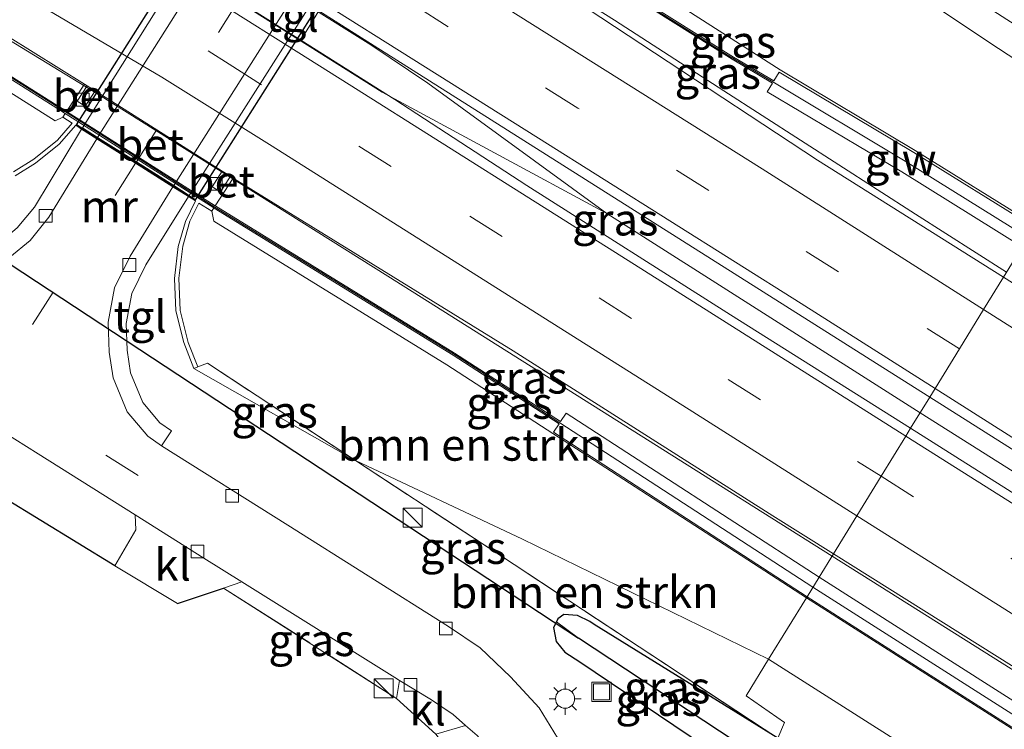
# Model space of a CAD drawing. Units: metres. Extents: x 164511 to 170003, y 369468 to 375000.
# Drawn here: x 166397 to 166474, y 372794 to 372850 of the extents above; entities that cross this region are included whole.
import ezdxf
from ezdxf.enums import TextEntityAlignment as Align

# ---------------------------------------------------------------- set-up
doc = ezdxf.new("R2010")
doc.units = ezdxf.units.M
doc.linetypes.add('IE-TERREINAFSCHEIDING', pattern=[10, 8, -2])
doc.linetypes.add('VW-3-9_STREEP', pattern=[12, 3, -9])
doc.layers.get('0').update_dxf_attribs({"lineweight": 25})
for name, color, linetype, lineweight in [('B-ME-BV-GELEIDECONSTRUCTIE-GELEIDERAIL-L-B1', 213, 'BV-GELEIDERAIL', 18), ('B-ME-GR-BOMENSTRUIKEN-GV-B6', 93, 'Continuous', 18), ('B-ME-GW-INSTEEKWATERGANG-L-B1', 10, 'Continuous', 25), ('B-ME-GW-KRUINLIJN-L-B1', 93, 'Continuous', 18), ('B-ME-GW-TEENLIJN-L-B1', 93, 'Continuous', 18), ('B-ME-GW-WATERGANG-GREPPEL-L-B1', 10, 'Continuous', 25), ('B-ME-IE-GRASLAND-GV-B6', 93, 'Continuous', 18), ('B-ME-IE-GRONDWERKLIJN-GROND_INGERICHT-GV-B6', 253, 'Continuous', 18), ('B-ME-IE-HULPGEOMETRIE-L-B1', 53, 'Continuous', 18), ('B-ME-IE-INRICHTINGSELEMENT-S-B1', 253, 'Continuous', 18), ('B-ME-IE-MEUBILAIR_WEGMEUBILAIR-LICHTMAST-S-B1', 8, 'Continuous', 18), ('B-ME-IE-TERREINAFSCHEIDING-DOORGANG-L-B1', 8, 'IE-TERREINAFSCHEIDING-KUNSTMATIG-OPEN', 18), ('B-ME-IE-TERREINAFSCHEIDING-HAAG-L-B1', 10, 'Continuous', 25), ('B-ME-IE-TERREINAFSCHEIDING-RASTERHEKWERK-L-B1', 8, 'IE-TERREINAFSCHEIDING', 18), ('B-ME-KW-DUIKER-L-B1', 10, 'Continuous', 25), ('B-ME-KW-GELUIDSWERING-GV-B6', 8, 'Continuous', 18), ('B-ME-KW-SCHERM-L-B1', 8, 'Continuous', 18), ('B-ME-KW-TUNNEL-GV-B7', 10, 'Continuous', 25), ('B-ME-MW-MUUR-GV-B6', 8, 'IE-TERREINAFSCHEIDING-KUNSTMATIG', 18), ('B-ME-VH-VERH_SOORT-BETON-OVERIG-GV-B6', 8, 'IE-TERREINAFSCHEIDING-NATUURLIJK-HOUTWAL', 18), ('B-ME-VH-VERH_SOORT-BITUMEN-GV-B6', 8, 'IE-TERREINAFSCHEIDING-NATUURLIJK-HOUTWAL', 18), ('B-ME-VH-VERH_SOORT-KLINKERS-GV-B6', 8, 'IE-TERREINAFSCHEIDING-NATUURLIJK-HOUTWAL', 18), ('B-ME-VH-VERH_SOORT-KLINKERS-GV-B7', 8, 'IE-TERREINAFSCHEIDING-NATUURLIJK-HOUTWAL', 18), ('B-ME-VH-VERH_SOORT-TEGELS-GV-B6', 8, 'Continuous', 18), ('B-ME-VH-VERH_SOORT-TEGELS-GV-B7', 8, 'Continuous', 18), ('B-ME-VV-KOLK-S-B1', 8, 'Continuous', 18), ('B-ME-VW-MARKERING-39STREEP-015-L-B1', 255, 'VW-3-9_STREEP', 18), ('B-ME-VW-MARKERING-39STREEP-015-L-B2', 255, 'VW-3-9_STREEP', 18), ('B-ME-VW-MARKERING-STREEP-015-L-B1', 7, 'Continuous', 18)]:
    doc.layers.add(name, color=color, linetype=linetype, lineweight=lineweight)
doc.styles.add('NLCS-ISO', font='NLCS-ISO.TTF')
doc.linetypes.add('BV-GELEIDERAIL', pattern='A,10,-3,[108,NLCS.SHX,S=1,R=0,X=0,Y=0],-3', length=16)
doc.linetypes.add('IE-TERREINAFSCHEIDING-KUNSTMATIG', pattern='A,4,[82,NLCS.SHX,S=0.75,R=90,X=0,Y=0],4,-2', length=10)
doc.linetypes.add('IE-TERREINAFSCHEIDING-KUNSTMATIG-OPEN', pattern='A,7,-1.5,[67,NLCS.SHX,S=0.75,R=0,X=0,Y=0],-1.5', length=10)
doc.linetypes.add('IE-TERREINAFSCHEIDING-NATUURLIJK-HOUTWAL', pattern='A,7,-1.5,[67,NLCS.SHX,S=0.75,R=45,X=0,Y=0],-1.5,7,-1.5,[70,NLCS.SHX,S=0.75,R=0,X=0,Y=0],-1.5', length=20)

# ---------------------------------------------------------------- blocks, each defined once
blk = doc.blocks.new('kast')
blk.add_line((-0.75, -0.75), (0.75, 0.75))
blk.add_lwpolyline([(-0.75, 0.75), (0.75, 0.75), (0.75, -0.75), (-0.75, -0.75)], close=True)
blk = doc.blocks.new('put')
for p, q in [((0.75, 0.75), (-0.75, 0.75)), ((-0.75, 0.75), (-0.75, -0.75)), ((0.75, -0.75), (0.75, 0.75)), ((-0.75, -0.75), (0.75, -0.75))]:
    blk.add_line(p, q)
blk.add_lwpolyline([(-0.625, 0.625), (0.625, 0.625), (0.625, -0.625), (-0.625, -0.625)], close=True)
blk = doc.blocks.new('kolk')
blk.add_lwpolyline([(-0.5, -0.5), (0.5, -0.5), (0.5, 0.5), (-0.5, 0.5)], close=True)
blk = doc.blocks.new('lantaarnpaal')
for p, q in [((-0.884, 0.884), (-0.53, 0.53)), ((0, 0.75), (0, 1.25)), ((0.53, 0.53), (0.884, 0.884)), ((-0.75, 0), (-1.25, 0)), ((0.75, 0), (1.25, 0)), ((-0.53, -0.53), (-0.884, -0.884)), ((0, -0.75), (0, -1.25)), ((0.53, -0.53), (0.884, -0.884))]:
    blk.add_line(p, q)
blk.add_circle((0, 0), 0.75)

msp = doc.modelspace()

# ---------------------------------------------------------------- linework, layer by layer
at = {"layer": 'B-ME-BV-GELEIDECONSTRUCTIE-GELEIDERAIL-L-B1'}
msp.add_line((166442.9637, 372834.6867, 30.323), (166467.4924, 372819.0685, 30.168), dxfattribs=at)
for points in [[(166148.95, 373000.222, 30.33), (166178.174, 372981.565, 30.239), (166206.437, 372963.61, 30.252), (166247.588, 372937.569, 30.27), (166291.627, 372909.752, 30.341), (166322.469, 372891.158, 30.279), (166352.907, 372873.412, 30.19), (166373.648, 372861.558, 30.163), (166384.592, 372855.204, 30.199), (166394.015, 372849.573, 30.19), (166403.145, 372844.011, 30.137), (166425.798, 372829.77, 30.097), (166451.158, 372813.798, 30.088), (166460.597, 372807.852, 29.953)], [(166474.261, 372830.08, 30.002), (166467.131, 372834.621, 29.999), (166452.121, 372844.283, 29.981), (166443.563, 372849.812, 30.061), (166431.363, 372857.528, 30.03), (166415.975, 372867.23, 30.039), (166401.143, 372876.741, 30.035), (166389.949, 372883.838, 30.017)], [(166442.9637, 372834.6867, 30.323), (166428.932, 372844.895, 30.274), (166424.485, 372847.888, 30.247), (166405.372, 372859.884, 30.23), (166400.729, 372862.675, 30.23), (166385.3987, 372870.9438, 30.274)], [(166385.3987, 372870.9438, 30.274), (166401.684, 372859.129, 30.168), (166425.36, 372844.178, 30.247), (166442.9637, 372834.6867, 30.323)], [(166467.4924, 372819.0685, 30.168), (166531.7322, 372778.5574, 29.374), (166600.7622, 372734.9753, 28.206), (166661.7235, 372696.4439, 26.972), (166728.0955, 372654.3571, 26.14), (166788.0878, 372616.5796, 25.638)], [(166781.2199, 372605.0554, 25.3358), (166777.903, 372607.147, 25.358), (166752.518, 372623.132, 25.554), (166735.521, 372633.677, 25.7215), (166710.299, 372649.919, 26.0845), (166676.472, 372671.264, 26.508), (166651.077, 372687.238, 26.9045), (166644.564, 372691.624, 27.06), (166596.058, 372722.171, 27.959), (166531.824, 372762.813, 29.167), (166481.383, 372794.763, 29.852), (166460.597, 372807.852, 29.953)]]:
    msp.add_polyline3d(points, dxfattribs=at)
at = {"layer": 'B-ME-GR-BOMENSTRUIKEN-GV-B6'}
for points in [[(166439.905, 372868.755, 24.4), (166442.39, 372868.118, 24.459), (166446.144, 372866.022, 24.627), (166472.886, 372848.095, 25.284), (166485.821, 372839.617, 25.228), (166476.526, 372833.765, 29.138), (166467.104, 372839.624, 29.126), (166456.541, 372845.922, 29.276), (166430.411, 372862.675, 29.329), (166429.477, 372862.364, 29.316), (166428.496, 372862.983, 28.753), (166429.475, 372864.123, 27.848), (166430.771, 372865.35, 27.111), (166432.321, 372866.496, 26.481), (166434.168, 372867.392, 25.967), (166435.766, 372867.938, 25.732), (166438.076, 372868.348, 25.483), (166439.924, 372868.434, 25.144), (166439.905, 372868.755, 24.4)], [(166376.102, 372856.902, 29.551), (166399.754, 372841.948, 29.626), (166400.359, 372842.224, 29.724), (166401.093, 372841.76, 28.516), (166399.935, 372840.427, 27.843), (166398.077, 372838.95, 26.796), (166396.483, 372837.947, 26.224)], [(166458.586, 372804.584, 29.274), (166455.628, 372799.773, 25.811), (166436.355, 372809.18, 25.528), (166423.275, 372815.342, 25.47), (166411.689, 372822.954, 25.545), (166410.92, 372822.667, 25.548), (166410.17, 372824.588, 25.603), (166409.544, 372827.075, 25.71), (166409.439, 372829.616, 26.211), (166409.748, 372832.123, 27.009), (166410.311, 372834.07, 27.981), (166410.999, 372835.503, 28.659), (166412.019, 372834.86, 29.422), (166412.171, 372834.079, 29.178), (166430.429, 372822.835, 29.178), (166438.73, 372817.463, 29.307), (166458.586, 372804.584, 29.274)], [(166456.879, 372794.833, 25.581), (166456.358, 372793.597, 25.369), (166435.692, 372807.184, 25.39), (166423.275, 372815.342, 25.47), (166436.355, 372809.18, 25.528), (166455.628, 372799.773, 25.811), (166453.871, 372796.92, 25.581), (166456.879, 372794.833, 25.581)], [(166458.586, 372804.584, 29.274), (166514.389, 372769.048, 28.773), (166574.232, 372731.365, 27.503), (166641.363, 372688.978, 26.171), (166651.967, 372683.351, 25.875), (166652.06, 372679.749, 24.392), (166637.808, 372687.851, 24.242), (166586.919, 372717.82, 24.136), (166533.928, 372750.004, 24.667), (166455.628, 372799.773, 25.811), (166458.586, 372804.584, 29.274)], [(166652.06, 372679.749, 24.392), (166652.077, 372676.183, 24.229), (166614.728, 372697.466, 24.114), (166564.455, 372727.451, 24.375), (166501.676, 372765.065, 24.91), (166456.358, 372793.597, 25.369), (166456.879, 372794.833, 25.581), (166453.871, 372796.92, 25.581), (166455.628, 372799.773, 25.811), (166533.928, 372750.004, 24.667), (166586.919, 372717.82, 24.136), (166637.808, 372687.851, 24.242), (166652.06, 372679.749, 24.392)]]:
    msp.add_polyline3d(points, dxfattribs=at)
at = {"layer": 'B-ME-GW-INSTEEKWATERGANG-L-B1'}
for points in [[(166441.62, 372802.724, 25.339), (166440.653, 372803.197, 25.244), (166439.59, 372803.274, 25.244), (166439.131, 372802.945, 25.253), (166439.009, 372802.705, 25.261)], [(166439.009, 372802.705, 25.261), (166438.781, 372802.253, 25.275), (166438.988, 372801.168, 25.31), (166439.68, 372800.335, 25.395), (166440.837, 372799.584, 25.421), (166454.357, 372790.465, 25.289)], [(166456.358, 372793.597, 25.369), (166441.97, 372802.505, 25.337), (166441.62, 372802.724, 25.339)]]:
    msp.add_polyline3d(points, dxfattribs=at)
at = {"layer": 'B-ME-GW-KRUINLIJN-L-B1'}
for points in [[(166400.359, 372842.224, 29.724), (166399.754, 372841.948, 29.626), (166376.102, 372856.902, 29.551), (166372.819, 372858.72, 29.442), (166349.5, 372870.772, 29.53), (166333.611, 372880.108, 29.584), (166310.144, 372893.911, 29.668), (166279.959, 372912.527, 29.637), (166252.49, 372929.816, 29.624), (166228.726, 372944.95, 29.597), (166211.561, 372955.57, 29.597), (166211.619, 372955.668, 29.488)], [(166429.477, 372862.364, 29.316), (166430.411, 372862.675, 29.329), (166456.541, 372845.922, 29.276), (166467.104, 372839.624, 29.126), (166476.526, 372833.765, 29.138)], [(166458.586, 372804.584, 29.274), (166438.73, 372817.463, 29.307), (166430.429, 372822.835, 29.178), (166412.171, 372834.079, 29.178), (166412.019, 372834.86, 29.422)], [(166651.967, 372683.351, 25.875), (166641.363, 372688.978, 26.171), (166574.232, 372731.365, 27.503), (166514.389, 372769.048, 28.773), (166458.586, 372804.584, 29.274)]]:
    msp.add_polyline3d(points, dxfattribs=at)
at = {"layer": 'B-ME-GW-TEENLIJN-L-B1'}
for points in [[(166410.612, 372822.547, 24.55), (166423.275, 372815.342, 25.47), (166436.355, 372809.18, 25.528), (166455.628, 372799.773, 25.811)], [(166455.628, 372799.773, 25.811), (166533.928, 372750.004, 24.667), (166586.919, 372717.82, 24.136), (166637.808, 372687.851, 24.242), (166652.06, 372679.749, 24.392)]]:
    msp.add_polyline3d(points, dxfattribs=at)
at = {"layer": 'B-ME-GW-WATERGANG-GREPPEL-L-B1'}
msp.add_line((166455.252, 372791.866, 24.124), (166440.749, 372801.412, 24.366), dxfattribs=at)
at = {"layer": 'B-ME-IE-GRASLAND-GV-B6'}
for points in [[(166204.28, 372965.456, 29.609), (166242.049, 372941.409, 29.564), (166281.809, 372916.384, 29.671), (166297.984, 372906.239, 29.573), (166322.835, 372891.383, 29.569), (166345.88, 372877.865, 29.533), (166377.09, 372859.928, 29.555), (166383.57, 372856.198, 29.489), (166389.966, 372852.353, 29.453), (166402.054, 372844.824, 29.48), (166400.655, 372842.678, 29.654), (166400.2, 372842.967, 29.626), (166376.699, 372857.825, 29.551), (166373.288, 372859.714, 29.436), (166373.693, 372860.404, 29.436), (166350.46, 372872.411, 29.524), (166334.573, 372881.746, 29.578), (166311.107, 372895.548, 29.662), (166280.924, 372914.164, 29.631), (166253.455, 372931.452, 29.618), (166229.691, 372946.586, 29.591), (166212.53, 372957.219, 29.485), (166212.125, 372956.529, 29.485), (166202.008, 372962.868, 29.436)], [(166439.823, 372870.501, 24.505), (166441.522, 372870.295, 24.494), (166443.877, 372869.347, 24.547), (166445.812, 372868.178, 24.556), (166478.077, 372847.444, 25.263), (166480.21, 372846.716, 25.257), (166481.901, 372846.353, 25.208), (166484.3, 372845.775, 25.204), (166486.741, 372844.747, 25.27), (166488.406, 372843.82, 25.233), (166485.821, 372839.617, 25.228), (166472.886, 372848.095, 25.284), (166446.144, 372866.022, 24.627), (166442.39, 372868.118, 24.459), (166439.905, 372868.755, 24.4), (166439.823, 372870.501, 24.505)], [(166476.526, 372833.765, 29.138), (166476.428, 372833.605, 29.208), (166467.006, 372839.464, 29.196), (166456.446, 372845.761, 29.346), (166456.031, 372845.067, 29.262), (166452.89, 372846.935, 29.262), (166430.894, 372860.739, 29.262), (166429.15, 372861.84, 29.317), (166429.477, 372862.364, 29.316), (166430.411, 372862.675, 29.329), (166456.541, 372845.922, 29.276), (166467.104, 372839.624, 29.126), (166476.526, 372833.765, 29.138)], [(166474.032, 372829.707, 29.22), (166459.463, 372838.865, 29.307), (166446.702, 372847.268, 29.334), (166428.974, 372858.957, 29.32), (166427.815, 372859.702, 29.322), (166429.045, 372861.672, 29.318), (166430.788, 372860.571, 29.236), (166452.787, 372846.766, 29.236), (166455.93, 372844.897, 29.236), (166455.525, 372844.215, 29.345), (166466.056, 372837.935, 29.196), (166475.486, 372832.072, 29.208), (166474.032, 372829.707, 29.22)], [(166376.583, 372857.662, 29.551), (166400.084, 372842.804, 29.626), (166400.546, 372842.511, 29.662), (166400.359, 372842.224, 29.724)], [(166400.359, 372842.224, 29.724), (166399.754, 372841.948, 29.626), (166376.102, 372856.902, 29.551)], [(166418.983, 372848.261, 29.513), (166420.416, 372850.562, 29.627), (166442.579, 372836.545, 29.613), (166465.561, 372822.003, 29.502), (166468.253, 372820.306, 29.485), (166466.749, 372817.859, 29.457), (166452.64, 372826.74, 29.471), (166436.707, 372836.875, 29.467), (166426.35, 372843.62, 29.471), (166418.983, 372848.261, 29.513)], [(166396.625, 372837.627, 24.55), (166398.219, 372838.63, 24.55), (166400.077, 372840.107, 24.55), (166401.364, 372841.589, 24.55), (166401.831, 372841.294, 24.42), (166398.126, 372835.192, 24.467), (166396.792, 372833.548, 24.467)], [(166460.702, 372808.022, 29.164), (166459.583, 372806.202, 29.274), (166439.763, 372819.057, 29.307), (166439.328, 372818.386, 29.307), (166431.034, 372823.753, 29.178), (166412.335, 372835.267, 29.631), (166412.296, 372835.292, 29.527), (166413.689, 372837.462, 29.436), (166435.623, 372823.938, 29.343), (166455.951, 372811.018, 29.13), (166460.702, 372808.022, 29.164)], [(166439.089, 372793.628, 25.151), (166437.649, 372795.956, 25.133), (166435.418, 372798.389, 25.111), (166433.04, 372800.674, 25.022), (166430.552, 372802.35, 24.969), (166417.981, 372810.27, 24.729), (166408.096, 372816.499, 24.601), (166408.867, 372817.668, 24.588), (166407.951, 372818.3, 24.616), (166406.614, 372819.881, 24.577), (166405.666, 372822.204, 24.582), (166405.389, 372823.972, 24.524), (166405.309, 372826.061, 24.46), (166405.752, 372828.426, 24.464), (166406.849, 372830.66, 24.445), (166410.2, 372836.009, 24.467), (166410.737, 372835.669, 24.55), (166409.961, 372834.056, 24.55), (166409.398, 372832.109, 24.55), (166409.089, 372829.602, 24.55), (166409.194, 372827.061, 24.55), (166409.82, 372824.574, 24.55), (166410.612, 372822.547, 24.55), (166423.275, 372815.342, 25.47), (166435.692, 372807.184, 25.39)], [(166458.642, 372804.667, 29.274), (166458.586, 372804.584, 29.274), (166438.73, 372817.463, 29.307), (166430.429, 372822.835, 29.178), (166412.171, 372834.079, 29.178), (166412.019, 372834.86, 29.422), (166412.188, 372835.123, 29.527), (166412.219, 372835.104, 29.631), (166430.918, 372823.59, 29.178), (166439.219, 372818.218, 29.307), (166438.784, 372817.547, 29.307), (166458.642, 372804.667, 29.274)], [(166795.452, 372628.936, 24.581), (166794.455, 372627.263, 24.714), (166756.159, 372651.477, 25.021), (166684.059, 372697.083, 25.883), (166629.196, 372731.762, 26.83), (166574.25, 372766.502, 27.866), (166522.908, 372798.849, 28.768), (166474.032, 372829.707, 29.22), (166475.486, 372832.072, 29.208), (166514.868, 372807.262, 28.826), (166561.409, 372777.929, 28.167), (166611.525, 372746.265, 27.131), (166659.031, 372716.373, 26.339), (166659.436, 372717.016, 26.248), (166669.463, 372710.569, 26.109), (166670.304, 372709.323, 26.007), (166671.993, 372707.411, 25.968), (166681.361, 372701.63, 25.76), (166712.457, 372681.858, 25.432), (166742.35, 372662.694, 25.034), (166777.831, 372640.012, 24.684), (166795.452, 372628.936, 24.581)], [(166386.526, 372823.322, 24.441), (166398.428, 372815.852, 24.454), (166406.012, 372811.077, 24.573), (166406.064, 372809.91, 24.649), (166404.425, 372807.084, 24.649), (166389.916, 372815.97, 24.973)], [(166410.92, 372822.667, 25.548), (166411.689, 372822.954, 25.545), (166423.275, 372815.342, 25.47), (166410.612, 372822.547, 24.55), (166410.92, 372822.667, 25.548)], [(166788.869, 372617.891, 24.944), (166787.359, 372615.356, 24.936), (166760.96, 372632.093, 25.158), (166716.23, 372660.254, 25.552), (166650.928, 372701.481, 26.556), (166589.889, 372740.004, 27.684), (166530.078, 372777.832, 28.777), (166466.749, 372817.859, 29.457), (166468.253, 372820.306, 29.485), (166526.582, 372783.406, 28.879), (166589.76, 372743.591, 27.808), (166660.193, 372699.137, 26.445), (166734.085, 372652.452, 25.379), (166788.869, 372617.891, 24.944)], [(166781.667, 372605.806, 24.595), (166780.761, 372604.285, 24.514), (166762.785, 372615.615, 24.574), (166725.615, 372639.113, 25.025), (166697.779, 372656.66, 25.304), (166672.292, 372672.942, 25.698), (166655.894, 372682.986, 25.914), (166653.853, 372683.693, 25.914), (166652.814, 372683.79, 25.914), (166651.967, 372683.351, 25.875), (166652.074, 372683.52, 25.875), (166641.956, 372689.915, 26.172), (166642.378, 372690.584, 26.171), (166575.247, 372732.971, 27.503), (166515.404, 372770.654, 28.773), (166459.583, 372806.202, 29.274), (166460.702, 372808.022, 29.164), (166535.86, 372760.878, 28.357), (166613.509, 372711.773, 26.875), (166684.964, 372666.767, 25.587), (166727.696, 372639.94, 25.091), (166781.667, 372605.806, 24.595)], [(166435.692, 372807.184, 25.39), (166456.358, 372793.597, 25.369), (166441.97, 372802.505, 25.337), (166441.62, 372802.724, 25.339), (166440.653, 372803.197, 25.244), (166439.59, 372803.274, 25.244), (166439.131, 372802.945, 25.253), (166439.009, 372802.705, 25.261), (166438.781, 372802.253, 25.275), (166438.988, 372801.168, 25.31), (166439.68, 372800.335, 25.395), (166440.837, 372799.584, 25.421), (166454.357, 372790.465, 25.289)], [(166412.943, 372805.353, 24.756), (166414.364, 372805.83, 24.709), (166426.346, 372798.334, 24.916), (166426.71, 372798.113, 24.915), (166426.494, 372796.712, 25.009), (166412.943, 372805.353, 24.756)], [(166458.642, 372804.667, 29.274), (166514.443, 372769.132, 28.773), (166574.286, 372731.449, 27.503), (166641.417, 372689.062, 26.171), (166641.849, 372689.746, 26.172), (166651.967, 372683.351, 25.875), (166641.363, 372688.978, 26.171), (166574.232, 372731.365, 27.503), (166514.389, 372769.048, 28.773), (166458.586, 372804.584, 29.274), (166458.642, 372804.667, 29.274)], [(166456.358, 372793.597, 25.369), (166455.252, 372791.866, 24.124), (166440.749, 372801.412, 24.366), (166439.009, 372802.705, 25.261), (166439.131, 372802.945, 25.253), (166439.59, 372803.274, 25.244), (166440.653, 372803.197, 25.244), (166441.62, 372802.724, 25.339), (166441.97, 372802.505, 25.337), (166456.358, 372793.597, 25.369)], [(166455.252, 372791.866, 24.124), (166454.357, 372790.465, 25.289), (166440.837, 372799.584, 25.421), (166439.68, 372800.335, 25.395), (166438.988, 372801.168, 25.31), (166438.781, 372802.253, 25.275), (166439.009, 372802.705, 25.261), (166440.749, 372801.412, 24.366), (166455.252, 372791.866, 24.124)], [(166439.16, 372777.212, 25.182), (166437.596, 372776.49, 25.208), (166436.078, 372774.397, 25.199), (166434.41, 372785.967, 25.08), (166433.817, 372787.942, 24.933), (166432.35, 372790.333, 24.933), (166429.569, 372793.919, 24.907), (166431.886, 372794.597, 24.967), (166432.809, 372793.798, 24.995), (166434.205, 372792.187, 25.044), (166435.317, 372790.474, 25.08), (166436.578, 372787.964, 25.106), (166437.625, 372785.459, 25.142), (166438.304, 372783.187, 25.173), (166437.77, 372783.055, 25.173), (166438.911, 372778.451, 25.182), (166439.16, 372777.212, 25.182)]]:
    msp.add_polyline3d(points, dxfattribs=at)
at = {"layer": 'B-ME-IE-GRONDWERKLIJN-GROND_INGERICHT-GV-B6'}
msp.add_polyline3d([(166379.554, 372823.613, 24.956), (166387.838, 372818.61, 24.849), (166390.609, 372816.924, 24.783), (166389.916, 372815.97, 24.973), (166404.425, 372807.084, 24.649), (166409.329, 372804.131, 24.401), (166412.943, 372805.353, 24.756), (166426.494, 372796.712, 25.009), (166429.569, 372793.919, 24.907)], dxfattribs=at)
at = {"layer": 'B-ME-IE-HULPGEOMETRIE-L-B1'}
msp.add_line((166440.749, 372801.412, 24.366), (166439.009, 372802.705, 25.261), dxfattribs=at)
msp.add_polyline3d([(166456.358, 372793.597, 25.369), (166456.879, 372794.833, 25.581), (166453.871, 372796.92, 25.581), (166455.628, 372799.773, 25.811), (166458.586, 372804.584, 29.274), (166458.642, 372804.667, 29.274), (166459.583, 372806.202, 29.274), (166460.702, 372808.022, 29.164), (166462.54, 372811.012, 29.336), (166464.442, 372814.106, 29.36), (166466.367, 372817.238, 29.447), (166466.749, 372817.859, 29.457), (166468.253, 372820.306, 29.485), (166468.664, 372820.975, 29.452), (166470.571, 372824.077, 29.386), (166472.473, 372827.171, 29.281), (166474.032, 372829.707, 29.22), (166475.486, 372832.072, 29.208), (166476.428, 372833.605, 29.208), (166476.526, 372833.765, 29.138), (166485.821, 372839.617, 25.228), (166488.406, 372843.82, 25.233)], dxfattribs=at)
at = {"layer": 'B-ME-IE-TERREINAFSCHEIDING-DOORGANG-L-B1'}
for p, q in [((166409.329, 372804.131, 24.401), (166404.425, 372807.084, 24.649)), ((166426.494, 372796.712, 25.009), (166429.569, 372793.919, 24.907))]:
    msp.add_line(p, q, dxfattribs=at)
at = {"layer": 'B-ME-IE-TERREINAFSCHEIDING-HAAG-L-B1'}
msp.add_line((166409.329, 372804.131, 24.401), (166412.943, 372805.353, 24.756), dxfattribs=at)
msp.add_polyline3d([(166404.425, 372807.084, 24.649), (166389.916, 372815.97, 24.973), (166390.609, 372816.924, 24.783), (166387.838, 372818.61, 24.849)], dxfattribs=at)
at = {"layer": 'B-ME-IE-TERREINAFSCHEIDING-RASTERHEKWERK-L-B1'}
for p, q in [((166402.181, 372843.603, 29.649), (166402.373, 372843.481, 29.555)), ((166410.92, 372822.667, 25.548), (166411.689, 372822.954, 25.545)), ((166412.943, 372805.353, 24.756), (166426.494, 372796.712, 25.009))]:
    msp.add_line(p, q, dxfattribs=at)
msp.add_polyline3d([(166456.358, 372793.597, 25.369), (166435.692, 372807.184, 25.39), (166423.275, 372815.342, 25.47), (166411.689, 372822.954, 25.545)], dxfattribs=at)
at = {"layer": 'B-ME-KW-DUIKER-L-B1'}
msp.add_line((166368.732, 372848.785, 24.858), (166440.749, 372801.412, 24.366), dxfattribs=at)
at = {"layer": 'B-ME-KW-GELUIDSWERING-GV-B6'}
for points in [[(166390.292, 372886.46, 29.303), (166417.188, 372869.391, 29.262), (166417.316, 372869.311, 29.318), (166429.15, 372861.84, 29.317), (166430.894, 372860.739, 29.262), (166452.89, 372846.935, 29.262), (166456.031, 372845.067, 29.262), (166456.446, 372845.761, 29.346), (166467.006, 372839.464, 29.196), (166476.428, 372833.605, 29.208), (166475.486, 372832.072, 29.208), (166466.056, 372837.935, 29.196), (166455.525, 372844.215, 29.345), (166455.93, 372844.897, 29.236), (166452.787, 372846.766, 29.236), (166430.788, 372860.571, 29.236), (166429.045, 372861.672, 29.318), (166417.207, 372869.145, 29.32), (166417.082, 372869.224, 29.236), (166390.181, 372886.295, 29.276)], [(166376.699, 372857.825, 29.551), (166400.2, 372842.967, 29.626), (166400.655, 372842.678, 29.654), (166412.296, 372835.292, 29.527), (166412.335, 372835.267, 29.631), (166431.034, 372823.753, 29.178), (166439.328, 372818.386, 29.307), (166439.763, 372819.057, 29.307), (166459.583, 372806.202, 29.274), (166458.642, 372804.667, 29.274), (166438.784, 372817.547, 29.307), (166439.219, 372818.218, 29.307), (166430.918, 372823.59, 29.178), (166412.219, 372835.104, 29.631), (166412.188, 372835.123, 29.527), (166400.546, 372842.511, 29.662), (166400.084, 372842.804, 29.626), (166376.583, 372857.662, 29.551)], [(166459.583, 372806.202, 29.274), (166515.404, 372770.654, 28.773), (166575.247, 372732.971, 27.503), (166642.378, 372690.584, 26.171), (166641.956, 372689.915, 26.172), (166652.074, 372683.52, 25.875), (166651.967, 372683.351, 25.875), (166641.849, 372689.746, 26.172), (166641.417, 372689.062, 26.171), (166574.286, 372731.449, 27.503), (166514.443, 372769.132, 28.773), (166458.642, 372804.667, 29.274), (166459.583, 372806.202, 29.274)]]:
    msp.add_polyline3d(points, dxfattribs=at)
at = {"layer": 'B-ME-KW-SCHERM-L-B1'}
for points in [[(166202.035, 372962.729, 30.318), (166212.092, 372956.434, 33.175), (166256.326, 372928.602, 33.392), (166290.003, 372907.467, 33.45), (166330.894, 372882.866, 33.508), (166349.915, 372871.672, 33.379), (166369.724, 372861.41, 33.379), (166373.239, 372859.627, 33.375), (166376.65, 372857.748, 33.375), (166400.846, 372842.454, 33.357), (166412.254, 372835.184, 33.295), (166420.977, 372829.816, 33.357), (166431.168, 372823.553, 33.353), (166439.277, 372818.302, 33.353), (166459.098, 372805.413, 33.353)], [(166390.198, 372886.406, 33.283), (166425.338, 372864.1, 33.153), (166452.397, 372847.118, 33.268), (166455.971, 372844.995, 33.246)], [(166455.971, 372844.995, 33.246), (166466.314, 372838.774, 33.246), (166475.928, 372832.793, 33.246)], [(166459.098, 372805.413, 33.353), (166503.464, 372777.171, 32.689), (166553.762, 372745.461, 31.343), (166641.884, 372689.83, 29.759), (166651.995, 372683.45, 26.742)]]:
    msp.add_polyline3d(points, dxfattribs=at)
at = {"layer": 'B-ME-KW-TUNNEL-GV-B7'}
msp.add_polyline3d([(166401.416, 372841.634, 28.602), (166418.784, 372869.069, 28.606), (166428.079, 372863.184, 28.606), (166410.712, 372835.75, 28.606), (166401.416, 372841.634, 28.602)], dxfattribs=at)
at = {"layer": 'B-ME-MW-MUUR-GV-B6'}
for points in [[(166396.483, 372837.947, 26.224), (166398.077, 372838.95, 26.796), (166399.935, 372840.427, 27.843), (166401.093, 372841.76, 28.516), (166400.359, 372842.224, 29.724)], [(166400.359, 372842.224, 29.724), (166400.546, 372842.511, 29.662), (166412.188, 372835.123, 29.527), (166412.019, 372834.86, 29.422), (166410.999, 372835.503, 28.659), (166410.311, 372834.07, 27.981), (166409.748, 372832.123, 27.009), (166409.439, 372829.616, 26.211), (166409.544, 372827.075, 25.71), (166410.17, 372824.588, 25.603), (166410.92, 372822.667, 25.548), (166410.612, 372822.547, 24.55), (166409.82, 372824.574, 24.55), (166409.194, 372827.061, 24.55), (166409.089, 372829.602, 24.55), (166409.398, 372832.109, 24.55), (166409.961, 372834.056, 24.55), (166410.737, 372835.669, 24.55), (166410.2, 372836.009, 24.467), (166408.98, 372836.779, 24.398), (166406.056, 372838.626, 24.405), (166403.024, 372840.541, 24.427), (166401.831, 372841.294, 24.42), (166401.364, 372841.589, 24.55), (166400.077, 372840.107, 24.55), (166398.219, 372838.63, 24.55), (166396.625, 372837.627, 24.55)]]:
    msp.add_polyline3d(points, dxfattribs=at)
at = {"layer": 'B-ME-VH-VERH_SOORT-BETON-OVERIG-GV-B6'}
for points in [[(166418.983, 372848.261, 29.513), (166409.237, 372854.402, 29.568), (166410.703, 372856.704, 29.633), (166420.416, 372850.562, 29.627), (166418.983, 372848.261, 29.513)], [(166400.655, 372842.678, 29.654), (166402.054, 372844.824, 29.48), (166402.263, 372844.687, 29.48), (166401.484, 372843.491, 29.592), (166402.117, 372843.089, 29.592), (166402.373, 372843.481, 29.555), (166402.892, 372844.278, 29.48), (166412.847, 372838.002, 29.436), (166412.061, 372836.777, 29.551), (166412.695, 372836.375, 29.55), (166413.479, 372837.597, 29.436), (166413.689, 372837.462, 29.436), (166412.296, 372835.292, 29.527), (166400.655, 372842.678, 29.654)], [(166402.373, 372843.481, 29.555), (166402.117, 372843.089, 29.592), (166401.484, 372843.491, 29.592), (166402.263, 372844.687, 29.48), (166402.892, 372844.278, 29.48), (166402.373, 372843.481, 29.555)], [(166413.479, 372837.597, 29.436), (166412.695, 372836.375, 29.55), (166412.061, 372836.777, 29.551), (166412.847, 372838.002, 29.436), (166413.479, 372837.597, 29.436)]]:
    msp.add_polyline3d(points, dxfattribs=at)
at = {"layer": 'B-ME-VH-VERH_SOORT-BITUMEN-GV-B6'}
for points in [[(166196.751, 372988.13, 29.001), (166220.355, 372973.267, 29.094), (166245.581, 372957.344, 29.147), (166268.458, 372942.92, 29.227), (166283.86, 372933.239, 29.347), (166305.269, 372919.678, 29.418), (166321.8, 372909.245, 29.48), (166337.823, 372899.147, 29.493), (166355.537, 372887.97, 29.551), (166374.13, 372876.234, 29.555), (166387.792, 372867.633, 29.578), (166400.397, 372859.971, 29.618), (166409.237, 372854.402, 29.568), (166418.983, 372848.261, 29.513), (166426.35, 372843.62, 29.471), (166436.707, 372836.875, 29.467), (166452.64, 372826.74, 29.471), (166466.749, 372817.859, 29.457), (166466.367, 372817.238, 29.447), (166464.442, 372814.106, 29.36), (166462.54, 372811.012, 29.336)], [(166462.54, 372811.012, 29.336), (166460.702, 372808.022, 29.164), (166455.951, 372811.018, 29.13), (166435.623, 372823.938, 29.343), (166413.689, 372837.462, 29.436), (166413.479, 372837.597, 29.436), (166412.847, 372838.002, 29.436), (166402.892, 372844.278, 29.48), (166402.263, 372844.687, 29.48), (166402.054, 372844.824, 29.48), (166389.966, 372852.353, 29.453), (166383.57, 372856.198, 29.489), (166377.09, 372859.928, 29.555), (166345.88, 372877.865, 29.533), (166322.835, 372891.383, 29.569), (166297.984, 372906.239, 29.573), (166281.809, 372916.384, 29.671), (166242.049, 372941.409, 29.564), (166204.28, 372965.456, 29.609)], [(166391.677, 372881.943, 29.316), (166416.346, 372866.201, 29.338), (166416.749, 372866.833, 29.343), (166416.84, 372866.775, 29.343), (166426.973, 372860.241, 29.322), (166427.394, 372859.972, 29.322), (166427.815, 372859.702, 29.322), (166428.974, 372858.957, 29.32), (166446.702, 372847.268, 29.334), (166459.463, 372838.865, 29.307), (166474.032, 372829.707, 29.22), (166472.473, 372827.171, 29.281), (166470.571, 372824.077, 29.386), (166468.664, 372820.975, 29.452), (166468.253, 372820.306, 29.485), (166465.561, 372822.003, 29.502), (166442.579, 372836.545, 29.613), (166420.416, 372850.562, 29.627)], [(166794.455, 372627.263, 24.714), (166792.894, 372624.644, 24.801), (166791.037, 372621.528, 24.882), (166789.168, 372618.392, 24.917), (166788.869, 372617.891, 24.944), (166734.085, 372652.452, 25.379), (166660.193, 372699.137, 26.445), (166589.76, 372743.591, 27.808), (166526.582, 372783.406, 28.879), (166468.253, 372820.306, 29.485), (166468.664, 372820.975, 29.452), (166470.571, 372824.077, 29.386), (166472.473, 372827.171, 29.281), (166474.032, 372829.707, 29.22), (166522.908, 372798.849, 28.768), (166574.25, 372766.502, 27.866), (166629.196, 372731.762, 26.83), (166684.059, 372697.083, 25.883), (166756.159, 372651.477, 25.021), (166794.455, 372627.263, 24.714)], [(166787.359, 372615.356, 24.936), (166787.01, 372614.771, 24.906), (166785.135, 372611.625, 24.821), (166783.28, 372608.512, 24.699), (166781.667, 372605.806, 24.595), (166727.696, 372639.94, 25.091), (166684.964, 372666.767, 25.587), (166613.509, 372711.773, 26.875), (166535.86, 372760.878, 28.357), (166460.702, 372808.022, 29.164), (166462.54, 372811.012, 29.336), (166464.442, 372814.106, 29.36), (166466.367, 372817.238, 29.447), (166466.749, 372817.859, 29.457), (166530.078, 372777.832, 28.777), (166589.889, 372740.004, 27.684), (166650.928, 372701.481, 26.556), (166716.23, 372660.254, 25.552), (166760.96, 372632.093, 25.158), (166787.359, 372615.356, 24.936)]]:
    msp.add_polyline3d(points, dxfattribs=at)
at = {"layer": 'B-ME-VH-VERH_SOORT-KLINKERS-GV-B6'}
for points in [[(166396.218, 372831.269, 24.41), (166397.789, 372832.556, 24.441), (166399.272, 372834.383, 24.441), (166403.024, 372840.541, 24.427), (166406.056, 372838.626, 24.405), (166408.98, 372836.779, 24.398), (166405.622, 372831.338, 24.432), (166404.411, 372828.871, 24.454), (166403.904, 372826.164, 24.454), (166403.993, 372823.836, 24.521), (166404.308, 372821.826, 24.583), (166405.402, 372819.146, 24.583), (166407.003, 372817.253, 24.627), (166408.096, 372816.499, 24.601), (166417.981, 372810.27, 24.729), (166430.552, 372802.35, 24.969), (166433.04, 372800.674, 25.022), (166435.418, 372798.389, 25.111), (166437.649, 372795.956, 25.133), (166439.089, 372793.628, 25.151)], [(166432.809, 372793.798, 24.995), (166431.886, 372794.597, 24.967), (166430.917, 372795.436, 24.938), (166429.225, 372796.588, 24.907), (166426.71, 372798.113, 24.915), (166426.346, 372798.334, 24.916), (166414.364, 372805.83, 24.709), (166411.386, 372807.693, 24.658), (166406.012, 372811.077, 24.573), (166398.428, 372815.852, 24.454), (166386.526, 372823.322, 24.441)], [(166412.943, 372805.353, 24.756), (166409.329, 372804.131, 24.401), (166404.425, 372807.084, 24.649), (166406.064, 372809.91, 24.649), (166406.012, 372811.077, 24.573), (166411.386, 372807.693, 24.658), (166414.364, 372805.83, 24.709), (166412.943, 372805.353, 24.756)], [(166426.71, 372798.113, 24.915), (166429.225, 372796.588, 24.907), (166430.917, 372795.436, 24.938), (166431.886, 372794.597, 24.967), (166429.569, 372793.919, 24.907), (166426.494, 372796.712, 25.009), (166426.71, 372798.113, 24.915)]]:
    msp.add_polyline3d(points, dxfattribs=at)
at = {"layer": 'B-ME-VH-VERH_SOORT-KLINKERS-GV-B7'}
msp.add_polyline3d([(166403.081, 372840.635, 24.427), (166420.383, 372867.994, 24.415), (166423.448, 372866.058, 24.563), (166426.357, 372864.221, 24.418), (166409.038, 372836.872, 24.397), (166406.115, 372838.719, 24.404), (166403.081, 372840.635, 24.427)], dxfattribs=at)
at = {"layer": 'B-ME-VH-VERH_SOORT-TEGELS-GV-B6'}
for points in [[(166403.024, 372840.541, 24.427), (166399.272, 372834.383, 24.441), (166397.789, 372832.556, 24.441), (166396.218, 372831.269, 24.41), (166394.479, 372830.315, 24.445), (166392.285, 372829.795, 24.472), (166390.349, 372829.639, 24.454), (166388.044, 372829.935, 24.428), (166386.393, 372830.27, 24.441), (166384.657, 372831.084, 24.414), (166385.311, 372832.324, 24.42), (166386.836, 372831.609, 24.451), (166388.273, 372831.317, 24.441), (166390.382, 372831.046, 24.471), (166392.066, 372831.182, 24.492), (166393.972, 372831.633, 24.468), (166395.431, 372832.434, 24.435), (166396.792, 372833.548, 24.467), (166398.126, 372835.192, 24.467), (166401.831, 372841.294, 24.42), (166403.024, 372840.541, 24.427)], [(166408.096, 372816.499, 24.601), (166407.003, 372817.253, 24.627), (166405.402, 372819.146, 24.583), (166404.308, 372821.826, 24.583), (166403.993, 372823.836, 24.521), (166403.904, 372826.164, 24.454), (166404.411, 372828.871, 24.454), (166405.622, 372831.338, 24.432), (166408.98, 372836.779, 24.398), (166410.2, 372836.009, 24.467), (166406.849, 372830.66, 24.445), (166405.752, 372828.426, 24.464), (166405.309, 372826.061, 24.46), (166405.389, 372823.972, 24.524), (166405.666, 372822.204, 24.582), (166406.614, 372819.881, 24.577), (166407.951, 372818.3, 24.616), (166408.867, 372817.668, 24.588), (166408.096, 372816.499, 24.601)]]:
    msp.add_polyline3d(points, dxfattribs=at)
at = {"layer": 'B-ME-VH-VERH_SOORT-TEGELS-GV-B7'}
for points in [[(166403.081, 372840.635, 24.427), (166401.888, 372841.388, 24.418), (166419.092, 372868.809, 24.405), (166420.383, 372867.994, 24.415), (166403.081, 372840.635, 24.427)], [(166409.038, 372836.872, 24.397), (166426.357, 372864.221, 24.418), (166427.601, 372863.434, 24.468), (166410.258, 372836.101, 24.468), (166409.038, 372836.872, 24.397)]]:
    msp.add_polyline3d(points, dxfattribs=at)
at = {"layer": 'B-ME-VW-MARKERING-39STREEP-015-L-B1'}
msp.add_line((166406.056, 372838.626, 24.405), (166394.955, 372821.229, 24.481), dxfattribs=at)
for points in [[(166470.571, 372824.077, 29.386), (166461.111, 372830.108, 29.405), (166440.694, 372842.927, 29.502), (166420.221, 372855.802, 29.489), (166397.199, 372870.28, 29.524), (166376.805, 372883.086, 29.578), (166356.363, 372896.001, 29.595), (166328.405, 372913.669, 29.48), (166305.388, 372928.213, 29.387), (166277.363, 372945.909, 29.103), (166246.696, 372965.296, 28.934), (166226.243, 372978.168, 28.841), (166204.957, 372991.599, 28.801), (166175.381, 373010.648, 28.73), (166145.35, 373031.323, 28.704), (166124.834, 373046.4, 28.682), (166105.954, 373061.165, 28.673), (166083.408, 373079.603, 28.764)], [(166136.898, 373023.272, 29.202), (166140.801, 373020.366, 29.178), (166160.444, 373006.676, 29.165), (166180.506, 372993.367, 29.227), (166208.516, 372975.623, 29.205), (166238.985, 372956.422, 29.28), (166269.41, 372937.228, 29.378), (166292.349, 372922.735, 29.418), (166312.657, 372909.948, 29.453), (166333.06, 372897.076, 29.52), (166360.971, 372879.457, 29.498), (166391.435, 372860.233, 29.529), (166413.39, 372846.372, 29.52), (166432.23, 372834.483, 29.476), (166452.451, 372821.685, 29.436), (166464.442, 372814.106, 29.36)], [(166406.257, 372814.162, 24.463), (166380.974, 372829.972, 24.503), (166367.637, 372838.361, 24.8), (166364.172, 372840.628, 24.858), (166360.368, 372842.487, 25), (166356.443, 372843.489, 25.062), (166351.791, 372843.274, 25.151), (166348.092, 372842.224, 25.173), (166346.201, 372840.919, 25.177), (166332.712, 372831.159, 25.324), (166318.306, 372821.038, 25.452), (166311.908, 372816.449, 25.448), (166306.02, 372811.794, 25.47), (166302.293, 372808.707, 25.43), (166299.11, 372805.681, 25.435)], [(166791.037, 372621.528, 24.882), (166715.777, 372669.107, 25.64), (166654.756, 372707.646, 26.498), (166580.654, 372754.455, 27.954), (166470.571, 372824.077, 29.386)], [(166464.442, 372814.106, 29.36), (166533.541, 372770.504, 28.644), (166604.596, 372725.6, 27.286), (166668.067, 372685.506, 26.136), (166746.711, 372635.861, 25.18), (166785.135, 372611.625, 24.821)]]:
    msp.add_polyline3d(points, dxfattribs=at)
at = {"layer": 'B-ME-VW-MARKERING-39STREEP-015-L-B2'}
msp.add_line((166406.115, 372838.719, 24.404), (166423.448, 372866.058, 24.563), dxfattribs=at)
at = {"layer": 'B-ME-VW-MARKERING-STREEP-015-L-B1'}
for points in [[(166468.664, 372820.975, 29.452), (166458.178, 372827.627, 29.467), (166437.608, 372840.572, 29.551), (166410.852, 372857.428, 29.524), (166388.274, 372871.585, 29.582), (166364.423, 372886.615, 29.591), (166340.112, 372901.968, 29.609), (166312.427, 372919.473, 29.485), (166289.815, 372933.702, 29.4), (166264.632, 372949.654, 29.178), (166237.463, 372966.777, 29.023), (166212.834, 372982.327, 28.966), (166185.22, 372999.852, 28.877), (166160.046, 373016.566, 28.846), (166137.583, 373032.445, 28.846), (166115.027, 373049.381, 28.824), (166093.738, 373066.33, 28.877), (166080.908, 373076.851, 28.931)], [(166139.032, 373026.2, 29.044), (166151.058, 373017.649, 29.001), (166171.585, 373003.628, 29.023), (166189.739, 372991.884, 29.01), (166205.753, 372981.715, 29.014), (166226.037, 372968.956, 29.032), (166253.691, 372951.517, 29.174), (166283.251, 372932.872, 29.351), (166314.797, 372912.978, 29.418), (166342.371, 372895.562, 29.489), (166374.603, 372875.181, 29.569), (166392.432, 372863.995, 29.626), (166408.916, 372853.524, 29.569), (166422.794, 372844.779, 29.524), (166444.637, 372830.993, 29.529), (166466.367, 372817.238, 29.447)], [(166462.54, 372811.012, 29.336), (166448.908, 372819.636, 29.378), (166433.78, 372829.202, 29.356), (166416.762, 372839.949, 29.445), (166408.112, 372845.353, 29.48), (166394.223, 372853.559, 29.44), (166377.124, 372863.612, 29.489), (166353.113, 372877.686, 29.52), (166331.994, 372890.135, 29.595), (166311.526, 372902.202, 29.578), (166297.28, 372910.722, 29.582), (166284.349, 372918.869, 29.604), (166265.013, 372931.073, 29.595), (166241.999, 372945.629, 29.489), (166216.423, 372961.793, 29.467), (166183.603, 372982.531, 29.498), (166159.558, 372998.025, 29.516), (166151.553, 373003.478, 29.521)], [(166284.356, 372945.868, 29.107), (166333.604, 372914.697, 29.351), (166333.843, 372914.927, 29.338), (166354.291, 372901.661, 29.4), (166373.329, 372889.634, 29.493), (166399.283, 372873.285, 29.542), (166424.849, 372857.226, 29.365), (166455.119, 372838.172, 29.329), (166472.473, 372827.171, 29.281)], [(166472.473, 372827.171, 29.281), (166531.981, 372789.471, 28.724), (166597.496, 372748.185, 27.587), (166670.412, 372702.105, 26.127), (166729.197, 372664.957, 25.41), (166792.894, 372624.644, 24.801)], [(166789.168, 372618.392, 24.917), (166693.136, 372679.06, 25.91), (166602.992, 372736.066, 27.569), (166523.906, 372785.923, 28.95), (166468.664, 372820.975, 29.452)], [(166466.367, 372817.238, 29.447), (166526.837, 372779.113, 28.835), (166593.026, 372737.259, 27.618), (166661.504, 372694.031, 26.37), (166718.549, 372657.982, 25.552), (166787.01, 372614.771, 24.906)], [(166783.28, 372608.512, 24.699), (166741.221, 372635.054, 25.087), (166696.103, 372663.528, 25.605), (166634.943, 372702.128, 26.724), (166572.31, 372741.679, 27.768), (166493.508, 372791.489, 29.18), (166462.54, 372811.012, 29.336)]]:
    msp.add_polyline3d(points, dxfattribs=at)

# ---------------------------------------------------------------- block references
at = {"layer": 'B-ME-IE-INRICHTINGSELEMENT-S-B1', "rotation": 90}
for name, p in [('kast', (166427.7535, 372810.863, 25.45)), ('kast', (166425.482, 372797.501, 25.026)), ('put', (166442.539, 372797.223, 25.404))]:
    msp.add_blockref(name, p, dxfattribs=at)
at = {"layer": 'B-ME-IE-MEUBILAIR_WEGMEUBILAIR-LICHTMAST-S-B1', "rotation": 90}
msp.add_blockref('lantaarnpaal', (166439.691, 372796.683, 25.372), dxfattribs=at)
at = {"layer": 'B-ME-VV-KOLK-S-B1', "rotation": 90}
for p in [(166401.928, 372843.595, 29.471), (166412.328, 372837.002, 29.387), (166399.012, 372834.501, 24.454), (166405.567, 372830.647, 24.437), (166413.616, 372812.57, 24.627), (166410.903, 372808.213, 24.636), (166430.354, 372802.175, 24.96), (166427.592, 372797.777, 24.956)]:
    msp.add_blockref('kolk', p, dxfattribs=at)

# ---------------------------------------------------------------- texts
at = {"layer": 'B-ME-GR-BOMENSTRUIKEN-GV-B6', "ltscale": 0.2, "style": 'NLCS-ISO'}
for p in [(166432.3829, 372816.5734), (166441.2165, 372805.0315)]:
    msp.add_text('bmn en strkn', height=2.5, dxfattribs=at).set_placement(p, align=Align.MIDDLE_CENTER)
at = {"layer": 'B-ME-IE-GRASLAND-GV-B6', "ltscale": 0.2, "style": 'NLCS-ISO'}
for p in [(166452.838, 372848.14), (166451.6505, 372845.6895), (166443.618, 372834.2105), (166436.499, 372821.832), (166435.3305, 372819.8535), (166416.9435, 372819.148), (166431.7075, 372808.4905), (166419.8265, 372801.271), (166447.6835, 372797.57), (166447.0165, 372796.585)]:
    msp.add_text('gras', height=2.5, dxfattribs=at).set_placement(p, align=Align.MIDDLE_CENTER)
at = {"layer": 'B-ME-KW-SCHERM-L-B1', "ltscale": 0.2, "style": 'NLCS-ISO'}
msp.add_text('glw', height=2.5, dxfattribs=at).set_placement((166465.9724, 372838.9314), align=Align.MIDDLE_CENTER)
at = {"layer": 'B-ME-MW-MUUR-GV-B6', "ltscale": 0.2, "style": 'NLCS-ISO'}
msp.add_text('mr', height=2.5, dxfattribs=at).set_placement((166403.9986, 372835.2407), align=Align.MIDDLE_CENTER)
at = {"layer": 'B-ME-VH-VERH_SOORT-BETON-OVERIG-GV-B6', "ltscale": 0.2, "style": 'NLCS-ISO'}
for p in [(166402.1885, 372843.8866), (166407.1988, 372840.0792), (166412.7702, 372837.1879)]:
    msp.add_text('bet', height=2.5, dxfattribs=at).set_placement(p, align=Align.MIDDLE_CENTER)
at = {"layer": 'B-ME-VH-VERH_SOORT-KLINKERS-GV-B6', "ltscale": 0.2, "style": 'NLCS-ISO'}
for p in [(166408.9583, 372807.1809), (166428.9286, 372795.8379)]:
    msp.add_text('kl', height=2.5, dxfattribs=at).set_placement(p, align=Align.MIDDLE_CENTER)
at = {"layer": 'B-ME-VH-VERH_SOORT-TEGELS-GV-B6', "ltscale": 0.2, "style": 'NLCS-ISO'}
msp.add_text('tgl', height=2.5, dxfattribs=at).set_placement((166406.4064, 372826.6112), align=Align.MIDDLE_CENTER)
at = {"layer": 'B-ME-VH-VERH_SOORT-TEGELS-GV-B7', "ltscale": 0.2, "style": 'NLCS-ISO'}
msp.add_text('tgl', height=2.5, dxfattribs=at).set_placement((166418.3172, 372850.1628), align=Align.MIDDLE_CENTER)

doc.saveas('drawing.dxf')
